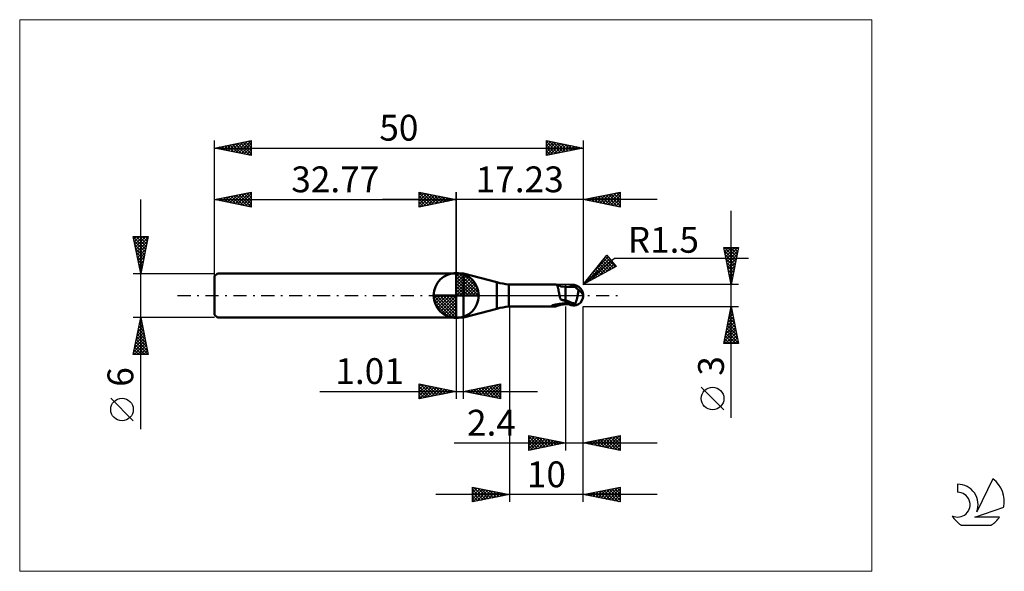
# Model space of a CAD drawing. Units: millimetres. Extents: x -26 to 107, y -37 to 37.
import ezdxf
from ezdxf.enums import TextEntityAlignment as Align

# ---------------------------------------------------------------- set-up
doc = ezdxf.new("R2010")
doc.units = ezdxf.units.MM
doc.header["$LTSCALE"] = 4.45
doc.linetypes.add('cc_dim_arrow', pattern=[0])
doc.linetypes.add('LONGDASH_DASH', pattern=[0.85, 0.4, -0.2, 0.05, -0.2])
for name, color, linetype in [('1', 4, 'CONTINUOUS'), ('2', 7, 'CONTINUOUS'), ('4', 2, 'LONGDASH_DASH'), ('CUT', 1, 'CONTINUOUS'), ('INFTOTAL', 9, 'CONTINUOUS'), ('NOCUT', 7, 'CONTINUOUS'), ('SK1', 4, 'CONTINUOUS'), ('SK2', 7, 'CONTINUOUS'), ('SK4', 2, 'LONGDASH_DASH'), ('SK6', 5, 'CONTINUOUS')]:
    doc.layers.add(name, color=color, linetype=linetype)
doc.styles.get("Standard").update_dxf_attribs({"font": 'Monospac821 BT'})

msp = doc.modelspace()

# ---------------------------------------------------------------- linework, layer by layer
at = {"color": 4, "linetype": 'cc_dim_arrow'}
for p, q in [((32.77, 2.98), (32.85, 3.06)), ((32.77, 2.55), (33.24, 3.02)), ((32.77, 2.98), (35.75, 0)), ((32.77, 2.12), (33.6, 2.95)), ((32.77, 1.68), (33.92, 2.84)), ((32.77, 1.25), (34.22, 2.7)), ((33.15, 3.04), (35.81, 0.38)), ((33.7, 2.92), (35.69, 0.93)), ((32.77, 2.55), (35.32, 0)), ((32.77, 0.82), (34.49, 2.53)), ((32.77, 0.38), (34.73, 2.35)), ((32.77, 2.12), (34.89, 0)), ((32.77, 1.68), (34.45, 0)), ((32.82, 0), (34.96, 2.14)), ((33.25, 0), (35.16, 1.91)), ((33.69, 0), (35.34, 1.66)), ((34.12, 0), (35.5, 1.38)), ((34.59, 2.46), (35.23, 1.82)), ((29.71, -0.08), (29.79, 0)), ((29.75, -0.47), (30.22, 0)), ((29.82, -0.83), (30.65, 0)), ((29.93, -1.15), (31.09, 0)), ((30.07, -1.45), (31.52, 0)), ((30.12, 0), (32.77, -2.65)), ((30.24, -1.72), (31.95, 0)), ((30.42, -1.96), (32.39, 0)), ((30.56, 0), (32.77, -2.21)), ((30.99, 0), (32.77, -1.78)), ((31.42, 0), (32.77, -1.35)), ((31.85, 0), (32.77, -0.92)), ((32.29, 0), (32.77, -0.48)), ((32.72, 0), (32.77, -0.05)), ((32.77, 1.25), (34.02, 0)), ((32.77, 0.82), (33.59, 0)), ((32.77, 0.38), (33.15, 0)), ((34.55, 0), (35.63, 1.08)), ((34.98, 0), (35.74, 0.75)), ((35.42, 0), (35.81, 0.39)), ((29.71, -0.02), (32.75, -3.06)), ((29.75, -0.49), (32.28, -3.02)), ((29.91, -1.08), (31.69, -2.86)), ((30.63, -2.19), (32.77, -0.05)), ((30.86, -2.39), (32.77, -0.48)), ((31.11, -2.57), (32.77, -0.92)), ((31.39, -2.73), (32.77, -1.35)), ((31.69, -2.86), (32.77, -1.78)), ((32.02, -2.97), (32.77, -2.21)), ((32.38, -3.04), (32.77, -2.65))]:
    msp.add_line(p, q, dxfattribs=at)
at = {"layer": '1', "color": 4, "linetype": 'CONTINUOUS', "lineweight": 50}
for p, q in [((32.77, 0), (32.77, 3.06)), ((32.77, 3), (33.77, 3)), ((32.77, -3), (32.77, 3)), ((38.27, 1.79), (33.77, 3)), ((33.77, -3), (33.77, 3)), ((38.27, -1.79), (38.27, 1.79)), ((39.9, 1.5), (46.19, 1.5)), ((39.9, -1.5), (39.9, 1.5)), ((46.21, 1.5), (46.19, 1.5)), ((46.24, 1.5), (46.21, 1.5)), ((46.26, 1.49), (46.24, 1.5)), ((46.28, 1.49), (46.26, 1.49)), ((46.3, 1.48), (46.28, 1.49)), ((46.32, 1.47), (46.3, 1.48)), ((46.36, 1.45), (46.32, 1.47)), ((46.44, 1.42), (46.32, 1.47)), ((46.39, 1.43), (46.36, 1.45)), ((46.42, 1.4), (46.39, 1.43)), ((46.44, 1.37), (46.42, 1.4)), ((46.58, 1.36), (46.44, 1.42)), ((46.47, 1.33), (46.44, 1.37)), ((46.8, 1.29), (46.58, 1.36)), ((48.55, 1.33), (48.6, 1.34)), ((48.6, 1.34), (48.65, 1.35)), ((48.65, 1.35), (48.7, 1.35)), ((48.7, 1.35), (48.75, 1.35)), ((48.74, 1.32), (48.85, 1.34)), ((48.8, 1.35), (48.75, 1.35)), ((48.85, 1.35), (48.8, 1.35)), ((48.85, 1.35), (48.85, 1.35)), ((48.85, 1.34), (48.85, 1.35)), ((48.85, 1.35), (48.85, 1.35)), ((48.85, 1.35), (48.85, 1.35)), ((48.86, 1.34), (48.85, 1.35)), ((48.86, 1.33), (48.85, 1.34)), ((48.85, 1.34), (48.85, 1.34)), ((48.85, 1.34), (48.85, 1.34)), ((48.87, 1.34), (48.86, 1.34)), ((48.88, 1.33), (48.87, 1.34)), ((32.77, 0), (29.71, 0)), ((32.77, 0), (35.83, 0)), ((32.77, -3.06), (32.77, 0)), ((46.49, 1.28), (46.47, 1.33)), ((46.51, 1.23), (46.49, 1.28)), ((46.53, 1.18), (46.51, 1.23)), ((46.55, 1.12), (46.53, 1.18)), ((46.57, 1.06), (46.55, 1.12)), ((46.59, 0.99), (46.57, 1.06)), ((46.6, 0.92), (46.59, 0.99)), ((46.62, 0.85), (46.6, 0.92)), ((46.63, 0.77), (46.62, 0.85)), ((46.65, 0.69), (46.63, 0.77)), ((46.66, 0.61), (46.65, 0.69)), ((46.68, 0.52), (46.66, 0.61)), ((46.69, 0.44), (46.68, 0.52)), ((46.71, 0.35), (46.69, 0.44)), ((46.72, 0.26), (46.71, 0.35)), ((46.74, 0.17), (46.72, 0.26)), ((46.76, 0.09), (46.74, 0.17)), ((46.78, 0), (46.76, 0.09)), ((46.79, -0.05), (46.78, 0)), ((47.01, 1.24), (46.8, 1.29)), ((47.3, 1.2), (47.01, 1.24)), ((47.6, 1.18), (47.3, 1.2)), ((47.68, 1.19), (47.6, 1.19)), ((47.6, -1.19), (47.6, 1.19)), ((47.76, 1.18), (47.68, 1.19)), ((47.84, 1.18), (47.76, 1.18)), ((47.92, 1.18), (47.84, 1.18)), ((47.98, 1.18), (47.92, 1.18)), ((47.98, 1.18), (48.04, 1.18)), ((48, 1.18), (48.07, 1.21)), ((48.11, 1.18), (48.04, 1.18)), ((48.07, 1.21), (48.16, 1.23)), ((48.17, 1.18), (48.11, 1.18)), ((48.16, 1.23), (48.24, 1.26)), ((48.17, 1.19), (48.28, 1.22)), ((48.24, 1.18), (48.17, 1.18)), ((48.24, 1.26), (48.33, 1.28)), ((48.3, 1.18), (48.24, 1.18)), ((48.28, 1.22), (48.4, 1.25)), ((48.35, 1.18), (48.3, 1.18)), ((48.33, 1.28), (48.41, 1.3)), ((48.39, 1.18), (48.35, 1.18)), ((48.44, 1.18), (48.39, 1.18)), ((48.4, 1.25), (48.51, 1.28)), ((48.41, 1.3), (48.5, 1.32)), ((48.48, 1.18), (48.44, 1.18)), ((48.54, 1.18), (48.48, 1.18)), ((48.5, 1.32), (48.55, 1.33)), ((48.51, 1.28), (48.63, 1.3)), ((48.6, 1.18), (48.54, 1.18)), ((48.66, 1.17), (48.6, 1.18)), ((48.63, 1.3), (48.74, 1.32)), ((48.72, 1.17), (48.66, 1.17)), ((48.8, 1.17), (48.72, 1.17)), ((48.88, 1.17), (48.8, 1.17)), ((48.83, 1.18), (48.83, 1.19)), ((48.83, 1.19), (48.84, 1.19)), ((48.83, 1.17), (48.83, 1.18)), ((48.84, 1.22), (48.85, 1.23)), ((48.84, 1.21), (48.84, 1.22)), ((48.84, 1.2), (48.84, 1.21)), ((48.84, 1.19), (48.84, 1.2)), ((48.85, 1.27), (48.86, 1.28)), ((48.85, 1.26), (48.85, 1.27)), ((48.85, 1.25), (48.85, 1.26)), ((48.85, 1.24), (48.85, 1.25)), ((48.85, 1.23), (48.85, 1.24)), ((48.86, 1.32), (48.86, 1.33)), ((48.86, 1.31), (48.86, 1.32)), ((48.86, 1.3), (48.86, 1.31)), ((48.86, 1.29), (48.86, 1.3)), ((48.86, 1.28), (48.86, 1.29)), ((48.89, 1.33), (48.88, 1.33)), ((48.89, 1.17), (48.88, 1.17)), ((48.9, 1.33), (48.89, 1.33)), ((48.91, 1.16), (48.89, 1.17)), ((48.91, 1.32), (48.9, 1.33)), ((48.92, 1.32), (48.91, 1.32)), ((48.92, 1.16), (48.91, 1.16)), ((48.93, 1.32), (48.92, 1.32)), ((48.94, 1.14), (48.92, 1.16)), ((48.94, 1.31), (48.93, 1.32)), ((48.94, 1.31), (48.94, 1.31)), ((48.95, 1.31), (48.94, 1.31)), ((48.95, 1.13), (48.94, 1.14)), ((48.96, 1.31), (48.95, 1.31)), ((48.97, 1.11), (48.95, 1.13)), ((48.97, 1.3), (48.96, 1.31)), ((48.98, 1.3), (48.97, 1.3)), ((48.99, 1.09), (48.97, 1.11)), ((48.99, 1.3), (48.98, 1.3)), ((49, 1.3), (48.99, 1.3)), ((49.01, 1.06), (48.99, 1.09)), ((49.01, 1.3), (49, 1.3)), ((49.02, 1.3), (49.01, 1.3)), ((49.03, 1.04), (49.01, 1.06)), ((49.02, 1.3), (49.02, 1.3)), ((49.05, 1.01), (49.03, 1.04)), ((49.08, 0.98), (49.05, 1.01)), ((49.11, 0.95), (49.08, 0.98)), ((49.14, 0.92), (49.11, 0.95)), ((49.18, 0.89), (49.14, 0.92)), ((49.22, 0.86), (49.18, 0.89)), ((49.26, 0.83), (49.22, 0.86)), ((49.24, 0), (49.25, 0.08)), ((49.25, 0.08), (49.27, 0.15)), ((49.31, 0.8), (49.26, 0.83)), ((49.27, 0.15), (49.28, 0.23)), ((49.28, 0.23), (49.29, 0.3)), ((49.29, 0.3), (49.3, 0.38)), ((49.3, 0.38), (49.31, 0.45)), ((49.36, 0.77), (49.31, 0.8)), ((49.31, 0.45), (49.32, 0.52)), ((49.32, 0.52), (49.33, 0.58)), ((49.33, 0.58), (49.34, 0.65)), ((49.34, 0.65), (49.35, 0.71)), ((49.35, 0.71), (49.36, 0.77)), ((49.41, 0.72), (49.36, 0.77)), ((49.46, 0.68), (49.41, 0.72)), ((49.5, 0.64), (49.46, 0.68)), ((49.55, 0.6), (49.5, 0.64)), ((49.59, 0.56), (49.55, 0.6)), ((49.63, 0.52), (49.59, 0.56)), ((49.67, 0.48), (49.63, 0.52)), ((49.71, 0.44), (49.67, 0.48)), ((49.75, 0.4), (49.71, 0.44)), ((49.78, 0.35), (49.75, 0.4)), ((49.81, 0.31), (49.78, 0.35)), ((49.84, 0.27), (49.81, 0.31)), ((49.87, 0.23), (49.84, 0.27)), ((49.89, 0.19), (49.87, 0.23)), ((49.91, 0.16), (49.89, 0.19)), ((49.93, 0.12), (49.91, 0.16)), ((49.95, 0.08), (49.93, 0.12)), ((49.96, 0.04), (49.95, 0.08)), ((49.97, 0), (49.96, 0.04)), ((49.97, 0), (49.97, 0)), ((50, 0.12), (49.99, 0.12)), ((50, 0.11), (50, 0.12)), ((50, 0.1), (50, 0.11)), ((50, 0.09), (50, 0.1)), ((50, 0.1), (50, 0.1)), ((50, 0.08), (50, 0.09)), ((50, 0.07), (50, 0.08)), ((50, 0.08), (50, 0.08)), ((50, 0.06), (50, 0.07)), ((50, 0.05), (50, 0.06)), ((50, 0.04), (50, 0.05)), ((50, 0.05), (50, 0.05)), ((50, 0.03), (50, 0.04)), ((50, 0.04), (50, 0.04)), ((50, 0.02), (50, 0.03)), ((50, 0.01), (50, 0.02)), ((50, 0.02), (50, 0.02)), ((50, 0), (50, 0.01)), ((50, 0.01), (50, 0.01)), ((50, -0.01), (50, 0)), ((45.81, -1.34), (45.82, -1.33)), ((45.82, -1.33), (45.83, -1.33)), ((45.83, -1.33), (45.85, -1.32)), ((45.85, -1.32), (45.86, -1.32)), ((45.86, -1.32), (45.88, -1.31)), ((45.88, -1.31), (45.9, -1.31)), ((45.9, -1.31), (45.92, -1.3)), ((45.92, -1.3), (45.94, -1.29)), ((45.94, -1.29), (45.96, -1.29)), ((45.96, -1.29), (45.99, -1.28)), ((45.99, -1.28), (46.01, -1.27)), ((46.01, -1.27), (46.04, -1.27)), ((46.04, -1.27), (46.06, -1.26)), ((46.06, -1.26), (46.09, -1.26)), ((46.09, -1.26), (46.12, -1.25)), ((46.12, -1.25), (46.15, -1.25)), ((46.15, -1.25), (46.18, -1.24)), ((46.18, -1.24), (46.21, -1.23)), ((46.21, -1.23), (46.23, -1.23)), ((46.23, -1.23), (46.26, -1.22)), ((46.26, -1.22), (46.29, -1.22)), ((46.29, -1.22), (46.32, -1.22)), ((46.32, -1.22), (46.35, -1.21)), ((46.35, -1.21), (46.39, -1.21)), ((46.39, -1.21), (46.43, -1.2)), ((46.43, -1.2), (46.47, -1.2)), ((46.47, -1.2), (46.51, -1.19)), ((46.51, -1.19), (46.55, -1.18)), ((46.55, -1.18), (46.59, -1.18)), ((46.58, -1.36), (46.8, -1.29)), ((46.59, -1.18), (46.62, -1.17)), ((46.62, -1.17), (46.76, -1.15)), ((46.76, -1.15), (46.89, -1.13)), ((46.8, -0.1), (46.79, -0.05)), ((46.81, -0.15), (46.8, -0.1)), ((46.8, -1.29), (47.01, -1.24)), ((46.83, -0.2), (46.81, -0.15)), ((46.84, -0.25), (46.83, -0.2)), ((46.86, -0.31), (46.84, -0.25)), ((46.88, -0.36), (46.86, -0.31)), ((46.9, -0.42), (46.88, -0.36)), ((46.89, -1.13), (47.03, -1.11)), ((46.93, -0.47), (46.9, -0.42)), ((46.96, -0.53), (46.93, -0.47)), ((46.99, -0.59), (46.96, -0.53)), ((47.07, -0.61), (46.99, -0.59)), ((47.01, -1.24), (47.3, -1.2)), ((47.03, -1.11), (47.17, -1.09)), ((47.16, -0.63), (47.07, -0.61)), ((47.25, -0.64), (47.16, -0.63)), ((47.17, -1.09), (47.31, -1.08)), ((47.34, -0.66), (47.25, -0.64)), ((47.3, -1.2), (47.6, -1.18)), ((47.31, -1.08), (47.45, -1.07)), ((47.42, -0.68), (47.34, -0.66)), ((47.51, -0.69), (47.42, -0.68)), ((47.45, -1.07), (47.58, -1.06)), ((47.6, -0.7), (47.51, -0.69)), ((47.58, -1.06), (47.59, -1.06)), ((47.59, -1.06), (47.6, -1.06)), ((47.59, -1.06), (47.59, -1.06)), ((47.59, -1.06), (47.59, -1.06)), ((47.59, -1.06), (47.59, -1.06)), ((47.81, -0.71), (47.6, -0.62)), ((47.62, -0.68), (47.6, -0.67)), ((47.74, -1.09), (47.6, -1.04)), ((47.6, -1.06), (47.6, -1.06)), ((47.6, -1.06), (47.6, -1.06)), ((47.6, -1.19), (47.67, -1.19)), ((47.65, -0.69), (47.62, -0.68)), ((47.67, -0.7), (47.65, -0.69)), ((47.7, -0.72), (47.67, -0.7)), ((47.67, -1.19), (47.74, -1.18)), ((47.72, -0.73), (47.7, -0.72)), ((47.75, -0.74), (47.72, -0.73)), ((47.88, -1.14), (47.74, -1.09)), ((47.74, -1.18), (47.81, -1.18)), ((47.77, -0.75), (47.75, -0.74)), ((47.88, -0.8), (47.77, -0.75)), ((48.03, -0.81), (47.81, -0.71)), ((47.81, -1.18), (47.89, -1.18)), ((47.98, -0.84), (47.88, -0.8)), ((48, -1.18), (47.88, -1.14)), ((47.89, -1.18), (47.95, -1.18)), ((47.95, -1.18), (48, -1.18)), ((48.08, -0.89), (47.98, -0.84)), ((48.11, -1.22), (48, -1.18)), ((48.24, -0.89), (48.03, -0.81)), ((48.19, -0.93), (48.08, -0.89)), ((48.24, -1.26), (48.11, -1.22)), ((48.29, -0.97), (48.19, -0.93)), ((48.46, -0.98), (48.24, -0.89)), ((48.37, -1.29), (48.24, -1.26)), ((48.4, -1.01), (48.29, -0.97)), ((48.5, -1.32), (48.37, -1.29)), ((48.5, -1.05), (48.4, -1.01)), ((48.67, -1.05), (48.46, -0.98)), ((48.55, -1.07), (48.5, -1.05)), ((48.5, -1.32), (48.5, -1.05)), ((48.55, -1.33), (48.5, -1.32)), ((48.61, -1.09), (48.55, -1.07)), ((48.6, -1.34), (48.55, -1.33)), ((48.66, -1.1), (48.61, -1.09)), ((48.72, -1.11), (48.66, -1.1)), ((48.88, -1.13), (48.67, -1.05)), ((48.77, -1.12), (48.72, -1.11)), ((48.83, -1.12), (48.77, -1.12)), ((48.88, -1.13), (48.83, -1.12)), ((48.87, -1.34), (48.88, -1.33)), ((48.88, -1.13), (48.91, -1.08)), ((48.88, -1.33), (48.89, -1.33)), ((48.89, -1.33), (48.9, -1.33)), ((48.9, -1.33), (48.91, -1.32)), ((48.91, -1.08), (48.93, -1.03)), ((48.91, -1.32), (48.92, -1.32)), ((48.92, -1.32), (48.93, -1.32)), ((48.93, -1.03), (48.96, -0.98)), ((48.93, -1.32), (48.94, -1.31)), ((48.94, -1.31), (48.95, -1.31)), ((48.94, -1.31), (48.94, -1.31)), ((48.95, -1.31), (48.96, -1.31)), ((48.96, -0.98), (48.98, -0.93)), ((48.96, -1.31), (48.97, -1.3)), ((48.97, -1.3), (48.98, -1.3)), ((48.98, -0.93), (49, -0.88)), ((48.98, -1.3), (48.99, -1.3)), ((48.99, -1.3), (49, -1.3)), ((49, -0.88), (49.02, -0.82)), ((49, -1.3), (49.01, -1.3)), ((49.01, -1.3), (49.02, -1.3)), ((49.02, -0.82), (49.04, -0.76)), ((49.02, -1.3), (49.02, -1.3)), ((49.04, -0.76), (49.06, -0.7)), ((49.06, -0.7), (49.08, -0.64)), ((49.08, -0.64), (49.1, -0.58)), ((49.1, -0.58), (49.12, -0.52)), ((49.12, -0.52), (49.14, -0.46)), ((49.14, -0.46), (49.15, -0.39)), ((49.15, -0.39), (49.17, -0.33)), ((49.17, -0.33), (49.18, -0.26)), ((49.18, -0.26), (49.2, -0.2)), ((49.2, -0.2), (49.21, -0.13)), ((49.21, -0.13), (49.22, -0.07)), ((49.22, -0.07), (49.24, 0)), ((49.97, -0.01), (49.97, 0)), ((49.98, -0.01), (49.97, -0.01)), ((49.97, -0.01), (49.97, -0.01)), ((49.97, -0.01), (49.97, -0.01)), ((49.98, -0.02), (49.98, -0.01)), ((49.98, -0.03), (49.98, -0.02)), ((49.98, -0.02), (49.98, -0.02)), ((49.98, -0.03), (49.98, -0.03)), ((49.98, -0.04), (49.98, -0.03)), ((49.98, -0.04), (49.98, -0.04)), ((49.98, -0.05), (49.98, -0.04)), ((49.99, -0.05), (49.98, -0.05)), ((49.99, -0.05), (49.99, -0.04)), ((49.99, -0.04), (50, -0.04)), ((49.99, -0.05), (49.99, -0.05)), ((49.99, -0.05), (49.99, -0.05)), ((49.99, -0.05), (49.99, -0.05)), ((49.99, -0.05), (49.99, -0.05)), ((49.99, -0.05), (49.99, -0.05)), ((49.99, -0.05), (49.99, -0.05)), ((49.99, -0.05), (49.99, -0.05)), ((50, -0.02), (50, -0.01)), ((50, -0.01), (50, -0.01)), ((50, -0.03), (50, -0.02)), ((50, -0.04), (50, -0.03)), ((50, -0.03), (50, -0.03)), ((33.77, -3), (38.27, -1.79)), ((39.9, -1.5), (46.19, -1.5)), ((45.75, -1.38), (45.76, -1.37)), ((45.75, -1.38), (45.75, -1.38)), ((45.75, -1.39), (45.75, -1.38)), ((45.75, -1.39), (45.75, -1.39)), ((45.76, -1.4), (45.75, -1.39)), ((45.76, -1.36), (45.77, -1.36)), ((45.76, -1.37), (45.76, -1.36)), ((45.76, -1.4), (45.76, -1.4)), ((45.77, -1.41), (45.76, -1.4)), ((45.77, -1.36), (45.78, -1.35)), ((45.78, -1.41), (45.77, -1.41)), ((45.78, -1.35), (45.79, -1.35)), ((45.86, -1.43), (45.78, -1.41)), ((45.79, -1.35), (45.8, -1.34)), ((45.8, -1.34), (45.81, -1.34)), ((45.94, -1.46), (45.86, -1.43)), ((46.01, -1.47), (45.94, -1.46)), ((46.07, -1.49), (46.01, -1.47)), ((46.13, -1.5), (46.07, -1.49)), ((46.19, -1.5), (46.13, -1.5)), ((46.19, -1.5), (46.21, -1.5)), ((46.21, -1.5), (46.24, -1.5)), ((46.24, -1.5), (46.26, -1.49)), ((46.26, -1.49), (46.28, -1.49)), ((46.28, -1.49), (46.3, -1.48)), ((46.3, -1.48), (46.32, -1.47)), ((46.32, -1.47), (46.44, -1.42)), ((46.44, -1.42), (46.58, -1.36)), ((48.65, -1.35), (48.6, -1.34)), ((48.7, -1.35), (48.65, -1.35)), ((48.75, -1.35), (48.7, -1.35)), ((48.75, -1.35), (48.8, -1.35)), ((48.8, -1.35), (48.85, -1.35)), ((48.85, -1.35), (48.86, -1.34)), ((48.86, -1.34), (48.87, -1.34)), ((32.77, -3), (33.77, -3))]:
    msp.add_line(p, q, dxfattribs=at)
for centre, radius, start, end in [((32.77, 0), 3.06, 90, 180), ((32.77, 0), 3.06, 0, 90), ((40.86, 11.45), 10, 255, 264.5), ((32.77, 0), 3.06, 180, 270), ((32.77, 0), 3.06, 270, 0), ((48.5, 0), 1.5, 346.7706, 13.2294), ((40.86, -11.45), 10, 95.5, 105)]:
    msp.add_arc(centre, radius, start, end, dxfattribs=at)
for centre, major_axis, ratio, start_param, end_param in [((48.86, 0), (0, 1.31), 0.866025, 4.807458, 6.143151), ((50.2, 1.47), (0, 1.37), 0.866026, 1.699743, 1.955742), ((50.2, 1.47), (0, 1.37), 0.866026, 2.900975, 2.96768), ((47.5, -4.25), (1.19, 3.12), 0.988708, 0.825284, 0.911624), ((47.77, 4.36), (-1.79, 4.69), 0.988707, 2.61612, 2.739886), ((48.86, 0), (0, 1.31), 0.866025, 3.281627, 4.447072)]:
    msp.add_ellipse(centre, major_axis=major_axis, ratio=ratio, start_param=start_param, end_param=end_param, dxfattribs=at)
at = {"layer": '2', "color": 7, "linetype": 'CONTINUOUS', "lineweight": 25}
for p, q in [((27.77, 12), (27.77, 14)), ((27.77, 14), (32.77, 13)), ((27.77, 13.67), (28.05, 13.94)), ((27.77, 13.91), (29.36, 12.32)), ((27.77, 13.24), (28.4, 13.87)), ((27.77, 12.82), (28.75, 13.8)), ((27.77, 12.39), (29.11, 13.73)), ((27.77, 13.49), (29.01, 12.25)), ((27.81, 12.01), (29.46, 13.66)), ((28.19, 13.92), (29.71, 12.39)), ((28.34, 12.11), (29.81, 13.59)), ((28.72, 13.81), (30.07, 12.46)), ((28.87, 12.22), (30.17, 13.52)), ((29.25, 13.7), (30.42, 12.53)), ((29.4, 12.33), (30.52, 13.45)), ((29.78, 13.6), (30.78, 12.6)), ((29.93, 12.43), (30.88, 13.38)), ((30.31, 13.49), (31.13, 12.67)), ((30.84, 13.39), (31.48, 12.74)), ((32.77, 0), (32.77, 14)), ((50, 14), (50, 1.5)), ((50, 13), (55, 14)), ((51.24, 12.75), (51.86, 13.37)), ((51.59, 12.68), (52.39, 13.48)), ((51.94, 12.61), (52.92, 13.58)), ((52.03, 13.41), (53.05, 12.39)), ((52.3, 12.54), (53.45, 13.69)), ((52.39, 13.48), (53.58, 12.28)), ((52.65, 12.47), (53.98, 13.8)), ((52.74, 13.55), (54.11, 12.18)), ((53.01, 12.4), (54.51, 13.9)), ((53.09, 13.62), (54.64, 12.07)), ((53.36, 12.33), (55, 13.97)), ((53.45, 13.69), (55, 12.14)), ((53.71, 12.26), (55, 13.54)), ((53.8, 13.76), (55, 12.56)), ((54.15, 13.83), (55, 12.98)), ((54.51, 13.9), (55, 13.41)), ((54.86, 13.97), (55, 13.83)), ((55, 14), (55, 12)), ((60, 13), (22.77, 13)), ((27.77, 13.06), (28.65, 12.18)), ((32.77, 13), (27.77, 12)), ((27.77, 12.64), (28.3, 12.11)), ((27.77, 12.21), (27.95, 12.04)), ((30.46, 12.54), (31.23, 13.31)), ((30.99, 12.64), (31.58, 13.24)), ((31.37, 13.28), (31.84, 12.81)), ((31.52, 12.75), (31.94, 13.17)), ((31.9, 13.17), (32.19, 12.88)), ((32.05, 12.86), (32.29, 13.1)), ((32.43, 13.07), (32.54, 12.95)), ((32.58, 12.96), (32.64, 13.03)), ((55, 12), (50, 13)), ((50.18, 12.96), (50.27, 13.05)), ((50.26, 13.05), (50.4, 12.92)), ((50.53, 12.89), (50.8, 13.16)), ((50.62, 13.12), (50.93, 12.81)), ((50.88, 12.82), (51.33, 13.27)), ((50.97, 13.19), (51.46, 12.71)), ((51.32, 13.26), (51.99, 12.6)), ((51.68, 13.34), (52.52, 12.5)), ((54.07, 12.19), (55, 13.12)), ((54.42, 12.12), (55, 12.7)), ((54.77, 12.05), (55, 12.27)), ((70.06, -16.61), (70.06, 11.5)), ((50, 1.5), (53.19, 5.48)), ((53.09, 5.35), (53.2, 5.47)), ((53.18, 5.47), (53.28, 5.37)), ((53.19, 5.48), (54.47, 3.95)), ((70.06, 1.5), (69.06, 6.5)), ((69.06, 6.5), (71.06, 6.5)), ((69.1, 6.34), (69.26, 6.5)), ((69.12, 6.5), (70.74, 4.88)), ((69.15, 6.04), (70.67, 4.53)), ((69.17, 5.98), (69.68, 6.5)), ((69.24, 5.63), (70.11, 6.5)), ((69.26, 5.51), (70.6, 4.17)), ((69.31, 5.27), (70.53, 6.5)), ((69.38, 4.92), (70.96, 6.5)), ((69.45, 4.57), (70.98, 6.1)), ((69.52, 4.21), (70.88, 5.57)), ((69.54, 6.5), (70.81, 5.24)), ((69.97, 6.5), (70.88, 5.59)), ((71.06, 6.5), (70.06, 1.5)), ((70.39, 6.5), (70.95, 5.94)), ((70.82, 6.5), (71.02, 6.3)), ((50, 1.5), (54.21, 5.04)), ((50.18, 1.6), (53.59, 5)), ((51.12, 2.11), (53.78, 4.77)), ((51.38, 3.22), (53.39, 5.24)), ((52.05, 2.62), (53.97, 4.54)), ((52.05, 4.06), (52.98, 3.13)), ((52.24, 4.29), (53.25, 3.28)), ((52.43, 4.53), (53.52, 3.43)), ((52.61, 4.76), (53.8, 3.58)), ((52.8, 5), (54.07, 3.73)), ((52.99, 5.23), (54.35, 3.88)), ((52.99, 3.14), (54.17, 4.31)), ((53.93, 3.65), (54.36, 4.08)), ((54.21, 5.04), (72.4, 5.04)), ((69.37, 4.98), (70.53, 3.82)), ((69.47, 4.45), (70.46, 3.47)), ((69.59, 3.86), (70.77, 5.04)), ((69.66, 3.51), (70.66, 4.51)), ((54.47, 3.95), (50, 1.5)), ((51.1, 2.88), (51.6, 2.38)), ((51.29, 3.11), (51.88, 2.53)), ((51.48, 3.35), (52.15, 2.68)), ((51.67, 3.59), (52.43, 2.83)), ((51.86, 3.82), (52.7, 2.98)), ((69.58, 3.92), (70.39, 3.11)), ((69.68, 3.39), (70.31, 2.76)), ((69.73, 3.15), (70.56, 3.98)), ((69.79, 2.86), (70.24, 2.41)), ((69.8, 2.8), (70.45, 3.45)), ((69.87, 2.45), (70.35, 2.92)), ((71.06, 1.5), (50, 1.5)), ((50.16, 1.7), (50.23, 1.63)), ((50.35, 1.94), (50.51, 1.78)), ((50.54, 2.17), (50.78, 1.93)), ((50.73, 2.41), (51.06, 2.08)), ((50.92, 2.64), (51.33, 2.23)), ((69.9, 2.33), (70.17, 2.05)), ((69.94, 2.09), (70.24, 2.39)), ((70, 1.8), (70.1, 1.7)), ((70.01, 1.74), (70.13, 1.86)), ((40, -1.5), (40, -28)), ((47.6, -1.5), (47.6, -21)), ((50, -1.5), (71.06, -1.5)), ((50, -21), (50, -1.5)), ((50, -28), (50, -1.5)), ((69.06, -6.5), (70.06, -1.5)), ((69.75, -3.07), (70.27, -2.55)), ((69.85, -2.54), (70.2, -2.19)), ((69.9, -2.34), (70.31, -2.75)), ((69.96, -2.01), (70.13, -1.84)), ((69.97, -1.98), (70.21, -2.22)), ((70.04, -1.63), (70.1, -1.69)), ((70.06, -1.5), (71.06, -6.5)), ((32.77, -3), (32.77, -14)), ((33.78, -14), (33.78, -3)), ((69.32, -5.19), (70.56, -3.96)), ((69.43, -4.66), (70.48, -3.61)), ((69.54, -4.13), (70.41, -3.26)), ((69.61, -3.75), (70.74, -4.87)), ((69.64, -3.6), (70.34, -2.9)), ((69.68, -3.4), (70.63, -4.34)), ((69.75, -3.04), (70.53, -3.81)), ((69.82, -2.69), (70.42, -3.28)), ((69.11, -6.25), (70.7, -4.67)), ((69.22, -5.72), (70.63, -4.32)), ((69.29, -6.5), (70.77, -5.02)), ((69.33, -5.16), (70.67, -6.5)), ((69.4, -4.81), (71.06, -6.47)), ((69.47, -4.46), (70.95, -5.94)), ((69.54, -4.1), (70.84, -5.41)), ((71.06, -6.5), (69.06, -6.5)), ((69.12, -6.22), (69.39, -6.5)), ((69.19, -5.87), (69.82, -6.5)), ((69.26, -5.52), (70.24, -6.5)), ((69.71, -6.5), (70.84, -5.38)), ((70.14, -6.5), (70.91, -5.73)), ((70.56, -6.5), (70.98, -6.08)), ((70.99, -6.5), (71.05, -6.44)), ((27.77, -14), (27.77, -12)), ((27.77, -12), (32.77, -13)), ((33.78, -13), (38.78, -12)), ((38.78, -12), (38.78, -14)), ((14.29, -13), (43.78, -13)), ((27.77, -12.32), (28.03, -12.05)), ((27.77, -12.74), (28.39, -12.12)), ((27.77, -13.16), (28.74, -12.19)), ((27.77, -13.59), (29.09, -12.26)), ((27.77, -12.32), (29.17, -13.72)), ((27.77, -12.74), (28.82, -13.79)), ((32.77, -13), (27.77, -14)), ((27.77, -13.16), (28.47, -13.86)), ((27.79, -14), (29.45, -12.34)), ((27.91, -12.03), (29.53, -13.65)), ((28.32, -13.89), (29.8, -12.41)), ((28.44, -12.13), (29.88, -13.58)), ((28.85, -13.78), (30.15, -12.48)), ((28.97, -12.24), (30.23, -13.51)), ((29.38, -13.68), (30.51, -12.55)), ((29.5, -12.35), (30.59, -13.44)), ((29.91, -13.57), (30.86, -12.62)), ((30.03, -12.45), (30.94, -13.37)), ((30.44, -13.47), (31.22, -12.69)), ((30.56, -12.56), (31.29, -13.3)), ((30.97, -13.36), (31.57, -12.76)), ((31.09, -12.66), (31.65, -13.22)), ((31.5, -13.25), (31.92, -12.83)), ((31.62, -12.77), (32, -13.15)), ((32.03, -13.15), (32.28, -12.9)), ((32.15, -12.88), (32.36, -13.08)), ((32.56, -13.04), (32.63, -12.97)), ((32.68, -12.98), (32.71, -13.01)), ((38.78, -14), (33.78, -13)), ((33.98, -13.04), (34.07, -12.94)), ((34.06, -12.94), (34.19, -13.08)), ((34.33, -13.11), (34.6, -12.84)), ((34.41, -12.87), (34.72, -13.19)), ((34.68, -13.18), (35.13, -12.73)), ((34.76, -12.8), (35.25, -13.29)), ((35.04, -13.25), (35.66, -12.62)), ((35.12, -12.73), (35.78, -13.4)), ((35.39, -13.32), (36.19, -12.52)), ((35.47, -12.66), (36.31, -13.51)), ((35.74, -13.39), (36.72, -12.41)), ((35.82, -12.59), (36.84, -13.61)), ((36.1, -13.46), (37.26, -12.3)), ((36.18, -12.52), (37.37, -13.72)), ((36.45, -13.53), (37.79, -12.2)), ((36.53, -12.45), (37.91, -13.83)), ((36.8, -13.6), (38.32, -12.09)), ((36.88, -12.38), (38.44, -13.93)), ((37.16, -13.68), (38.78, -12.05)), ((37.24, -12.31), (38.78, -13.85)), ((37.51, -13.75), (38.78, -12.48)), ((37.59, -12.24), (38.78, -13.43)), ((37.86, -13.82), (38.78, -12.9)), ((37.94, -12.17), (38.78, -13)), ((38.22, -13.89), (38.78, -13.33)), ((38.3, -12.1), (38.78, -12.58)), ((38.65, -12.03), (38.78, -12.15)), ((69.06, -15.49), (66, -12.43)), ((27.77, -13.59), (28.11, -13.93)), ((38.57, -13.96), (38.78, -13.75)), ((32.49, -20), (60, -20)), ((42.6, -21), (42.6, -19)), ((42.6, -19), (47.6, -20)), ((42.6, -19.08), (42.67, -19.01)), ((42.6, -19.51), (43.02, -19.08)), ((42.6, -19.12), (44.16, -20.69)), ((42.6, -19.93), (43.38, -19.16)), ((42.6, -20.36), (43.73, -19.23)), ((42.6, -20.78), (44.08, -19.3)), ((42.6, -19.55), (43.81, -20.76)), ((42.6, -19.97), (43.46, -20.83)), ((47.6, -20), (42.6, -21)), ((42.86, -20.95), (44.44, -19.37)), ((42.98, -19.08), (44.52, -20.62)), ((43.39, -20.84), (44.79, -19.44)), ((43.51, -19.18), (44.87, -20.55)), ((43.92, -20.74), (45.14, -19.51)), ((44.04, -19.29), (45.23, -20.47)), ((44.45, -20.63), (45.5, -19.58)), ((44.57, -19.39), (45.58, -20.4)), ((44.98, -20.52), (45.85, -19.65)), ((45.1, -19.5), (45.93, -20.33)), ((45.51, -20.42), (46.21, -19.72)), ((45.63, -19.61), (46.29, -20.26)), ((46.04, -20.31), (46.56, -19.79)), ((46.16, -19.71), (46.64, -20.19)), ((46.57, -20.21), (46.91, -19.86)), ((46.69, -19.82), (46.99, -20.12)), ((47.1, -20.1), (47.27, -19.93)), ((47.22, -19.92), (47.35, -20.05)), ((50, -20), (55, -19)), ((55, -21), (50, -20)), ((50.1, -20.02), (50.15, -19.97)), ((50.18, -19.96), (50.27, -20.05)), ((50.45, -20.09), (50.68, -19.86)), ((50.53, -19.89), (50.8, -20.16)), ((50.81, -20.16), (51.21, -19.76)), ((50.89, -19.82), (51.33, -20.27)), ((51.16, -20.23), (51.74, -19.65)), ((51.24, -19.75), (51.86, -20.37)), ((51.51, -20.3), (52.27, -19.55)), ((51.59, -19.68), (52.39, -20.48)), ((51.87, -20.37), (52.8, -19.44)), ((51.95, -19.61), (52.92, -20.58)), ((52.22, -20.44), (53.33, -19.33)), ((52.3, -19.54), (53.45, -20.69)), ((52.57, -20.51), (53.86, -19.23)), ((52.66, -19.47), (53.98, -20.8)), ((52.93, -20.59), (54.39, -19.12)), ((53.01, -19.4), (54.51, -20.9)), ((53.28, -20.66), (54.92, -19.02)), ((53.36, -19.33), (55, -20.97)), ((53.64, -20.73), (55, -19.36)), ((53.72, -19.26), (55, -20.54)), ((53.99, -20.8), (55, -19.79)), ((54.07, -19.19), (55, -20.12)), ((54.42, -19.12), (55, -19.69)), ((54.78, -19.04), (55, -19.27)), ((55, -19), (55, -21)), ((42.6, -20.4), (43.1, -20.9)), ((42.6, -20.82), (42.75, -20.97)), ((54.34, -20.87), (55, -20.21)), ((54.7, -20.94), (55, -20.64)), ((35, -28), (35, -26)), ((35, -26), (40, -27)), ((35, -26.33), (35.28, -26.06)), ((35, -26.76), (35.63, -26.13)), ((35, -27.18), (35.98, -26.2)), ((35, -27.61), (36.34, -26.27)), ((35, -26.3), (36.42, -27.72)), ((35.04, -27.99), (36.69, -26.34)), ((35.16, -26.03), (36.77, -27.65)), ((35.57, -27.89), (37.04, -26.41)), ((35.69, -26.14), (37.13, -27.57)), ((36.1, -27.78), (37.4, -26.48)), ((36.22, -26.24), (37.48, -27.5)), ((36.63, -27.67), (37.75, -26.55)), ((36.75, -26.35), (37.83, -27.43)), ((37.16, -27.57), (38.11, -26.62)), ((37.28, -26.46), (38.19, -27.36)), ((37.69, -27.46), (38.46, -26.69)), ((37.81, -26.56), (38.54, -27.29)), ((38.34, -26.67), (38.89, -27.22)), ((50, -27), (55, -26)), ((51.34, -27.27), (52.01, -26.6)), ((51.69, -27.34), (52.54, -26.49)), ((51.77, -26.65), (52.66, -27.53)), ((52.04, -27.41), (53.07, -26.39)), ((52.13, -26.57), (53.19, -27.64)), ((52.4, -27.48), (53.6, -26.28)), ((52.48, -26.5), (53.72, -27.74)), ((52.75, -27.55), (54.13, -26.17)), ((52.83, -26.43), (54.25, -27.85)), ((53.1, -27.62), (54.66, -26.07)), ((53.19, -26.36), (54.78, -27.96)), ((53.46, -27.69), (55, -26.15)), ((53.54, -26.29), (55, -27.75)), ((53.81, -27.76), (55, -26.57)), ((53.89, -26.22), (55, -27.33)), ((54.25, -26.15), (55, -26.9)), ((54.6, -26.08), (55, -26.48)), ((54.95, -26.01), (55, -26.06)), ((55, -26), (55, -28)), ((60, -27), (30, -27)), ((35, -26.72), (36.07, -27.79)), ((40, -27), (35, -28)), ((35, -27.15), (35.71, -27.86)), ((35, -27.57), (35.36, -27.93)), ((35, -27.99), (35, -28)), ((38.22, -27.36), (38.81, -26.76)), ((38.75, -27.25), (39.17, -26.83)), ((38.87, -26.77), (39.25, -27.15)), ((39.28, -27.14), (39.52, -26.9)), ((39.4, -26.88), (39.6, -27.08)), ((39.81, -27.04), (39.87, -26.97)), ((39.93, -26.99), (39.95, -27.01)), ((55, -28), (50, -27)), ((50, -27), (50.01, -27)), ((50.28, -27.06), (50.41, -26.92)), ((50.36, -26.93), (50.54, -27.11)), ((50.63, -27.13), (50.94, -26.81)), ((50.71, -26.86), (51.07, -27.21)), ((50.98, -27.2), (51.48, -26.7)), ((51.06, -26.79), (51.6, -27.32)), ((51.42, -26.72), (52.13, -27.43)), ((54.17, -27.83), (55, -27)), ((54.52, -27.9), (55, -27.42)), ((54.87, -27.97), (55, -27.85))]:
    msp.add_line(p, q, dxfattribs=at)
msp.add_circle((67.53, -13.96), 1.53, dxfattribs=at)
at = {"layer": '4', "color": 2, "linetype": 'LONGDASH_DASH', "lineweight": 25}
msp.add_line((32.77, 0), (50, 0), dxfattribs=at)
at = {"layer": 'CUT', "color": 1, "linetype": 'CONTINUOUS', "lineweight": 25}
for p, q in [((48.5, 1.5), (47.6, 1.5)), ((47.6, 1.5), (47.6, 0)), ((47.6, 0), (50, 0))]:
    msp.add_line(p, q, dxfattribs=at)
msp.add_arc((48.5, 0), 1.5, 0, 90, dxfattribs=at)
at = {"layer": 'INFTOTAL', "color": 9, "linetype": 'CONTINUOUS', "lineweight": 18}
for p, q in [((89.1, 37.4), (-26.4, 37.4)), ((-26.4, 37.4), (-26.4, -37.4)), ((89.1, -37.4), (89.1, 37.4)), ((-26.4, -37.4), (89.1, -37.4))]:
    msp.add_line(p, q, dxfattribs=at)
at = {"layer": 'NOCUT', "color": 7, "linetype": 'CONTINUOUS', "lineweight": 25}
for p, q in [((32.77, 0), (32.77, 3)), ((32.77, 3), (33.77, 3)), ((38.27, 1.79), (33.77, 3)), ((47.35, 1.5), (39.9, 1.5)), ((47.6, 1.5), (47.35, 1.5)), ((47.6, 0), (47.6, 1.5)), ((33.77, 0), (32.77, 0)), ((33.77, 0), (47.6, 0))]:
    msp.add_line(p, q, dxfattribs=at)
msp.add_arc((40.86, 11.45), 10, 255, 264.5, dxfattribs=at)
at = {"layer": 'SK1', "color": 4, "linetype": 'CONTINUOUS', "lineweight": 50}
for p, q in [((0.4, 3), (0, 2.6)), ((32.77, 3), (0.4, 3)), ((0, 2.6), (0, -2.6)), ((0, -2.6), (0.4, -3)), ((0.4, -3), (32.77, -3))]:
    msp.add_line(p, q, dxfattribs=at)
at = {"layer": 'SK2', "color": 7, "linetype": 'CONTINUOUS', "lineweight": 25}
for p, q in [((0, 0), (0, 21)), ((0, 20), (5, 21)), ((0.13, 19.97), (0.2, 20.04)), ((0.33, 20.07), (0.5, 19.9)), ((0.49, 19.9), (0.73, 20.15)), ((0.69, 20.14), (1.03, 19.79)), ((0.84, 19.83), (1.26, 20.25)), ((1.04, 20.21), (1.56, 19.69)), ((1.2, 19.76), (1.79, 20.36)), ((1.39, 20.28), (2.09, 19.58)), ((1.55, 19.69), (2.32, 20.46)), ((1.75, 20.35), (2.62, 19.48)), ((1.9, 19.62), (2.85, 20.57)), ((2.1, 20.42), (3.15, 19.37)), ((2.26, 19.55), (3.38, 20.68)), ((2.45, 20.49), (3.68, 19.26)), ((2.61, 19.48), (3.91, 20.78)), ((2.81, 20.56), (4.21, 19.16)), ((2.96, 19.41), (4.44, 20.89)), ((3.16, 20.63), (4.74, 19.05)), ((3.32, 19.34), (4.97, 20.99)), ((3.51, 20.7), (5, 19.22)), ((3.67, 19.27), (5, 20.6)), ((3.87, 20.77), (5, 19.64)), ((4.02, 19.2), (5, 20.17)), ((4.22, 20.84), (5, 20.07)), ((4.58, 20.92), (5, 20.49)), ((4.93, 20.99), (5, 20.91)), ((5, 21), (5, 19)), ((45, 19), (45, 21)), ((45, 21), (50, 20)), ((45, 20.72), (45.24, 20.95)), ((45, 20.29), (45.59, 20.88)), ((45, 20.86), (46.55, 19.31)), ((45, 19.87), (45.94, 20.81)), ((45, 19.44), (46.3, 20.74)), ((45, 19.02), (46.65, 20.67)), ((45, 20.44), (46.2, 19.24)), ((45.36, 20.93), (46.91, 19.38)), ((45.51, 19.1), (47.01, 20.6)), ((45.89, 20.82), (47.26, 19.45)), ((46.04, 19.21), (47.36, 20.53)), ((46.42, 20.72), (47.61, 19.52)), ((46.57, 19.31), (47.71, 20.46)), ((46.95, 20.61), (47.97, 19.59)), ((47.1, 19.42), (48.07, 20.39)), ((47.48, 20.5), (48.32, 19.66)), ((47.63, 19.53), (48.42, 20.32)), ((48.01, 20.4), (48.67, 19.73)), ((48.16, 19.63), (48.77, 20.25)), ((48.54, 20.29), (49.03, 19.81)), ((48.69, 19.74), (49.13, 20.17)), ((49.07, 20.19), (49.38, 19.88)), ((49.22, 19.84), (49.48, 20.1)), ((49.6, 20.08), (49.73, 19.95)), ((49.75, 19.95), (49.83, 20.03)), ((50, 21), (50, 1.5)), ((0, 20), (50, 20)), ((5, 19), (0, 20)), ((4.38, 19.12), (5, 19.75)), ((4.73, 19.05), (5, 19.32)), ((45, 20.01), (45.85, 19.17)), ((50, 20), (45, 19)), ((45, 19.59), (45.49, 19.1)), ((45, 19.17), (45.14, 19.03)), ((0, 3), (0, 14)), ((0, 13), (5, 14)), ((1.37, 12.73), (2.06, 13.41)), ((1.73, 12.65), (2.59, 13.52)), ((1.92, 13.38), (2.89, 12.42)), ((2.08, 12.58), (3.12, 13.62)), ((2.28, 13.46), (3.42, 12.32)), ((2.43, 12.51), (3.65, 13.73)), ((2.63, 13.53), (3.95, 12.21)), ((2.79, 12.44), (4.18, 13.84)), ((2.98, 13.6), (4.48, 12.1)), ((3.14, 12.37), (4.71, 13.94)), ((3.34, 13.67), (5, 12.01)), ((3.49, 12.3), (5, 13.81)), ((3.69, 13.74), (5, 12.43)), ((3.85, 12.23), (5, 13.38)), ((4.05, 13.81), (5, 12.85)), ((4.4, 13.88), (5, 13.28)), ((4.75, 13.95), (5, 13.7)), ((5, 14), (5, 12)), ((27.77, 12), (27.77, 14)), ((27.77, 14), (32.77, 13)), ((27.77, 13.67), (28.05, 13.94)), ((27.77, 13.91), (29.36, 12.32)), ((27.77, 13.24), (28.4, 13.87)), ((27.77, 12.82), (28.75, 13.8)), ((27.77, 12.39), (29.11, 13.73)), ((27.77, 13.49), (29.01, 12.25)), ((27.81, 12.01), (29.46, 13.66)), ((28.19, 13.92), (29.71, 12.39)), ((28.34, 12.11), (29.81, 13.59)), ((28.72, 13.81), (30.07, 12.46)), ((28.87, 12.22), (30.17, 13.52)), ((29.25, 13.7), (30.42, 12.53)), ((29.4, 12.33), (30.52, 13.45)), ((29.78, 13.6), (30.78, 12.6)), ((29.93, 12.43), (30.88, 13.38)), ((30.31, 13.49), (31.13, 12.67)), ((30.84, 13.39), (31.48, 12.74)), ((32.77, 14), (32.77, 3)), ((-10, -18.11), (-10, 13)), ((0, 13), (32.77, 13)), ((5, 12), (0, 13)), ((0.16, 13.03), (0.23, 12.95)), ((0.31, 12.94), (0.47, 13.09)), ((0.51, 13.1), (0.76, 12.85)), ((0.67, 12.87), (1, 13.2)), ((0.86, 13.17), (1.29, 12.74)), ((1.02, 12.8), (1.53, 13.31)), ((1.22, 13.24), (1.82, 12.64)), ((1.57, 13.31), (2.36, 12.53)), ((4.2, 12.16), (5, 12.96)), ((4.55, 12.09), (5, 12.54)), ((4.91, 12.02), (5, 12.11)), ((27.77, 13.06), (28.65, 12.18)), ((32.77, 13), (27.77, 12)), ((27.77, 12.64), (28.3, 12.11)), ((27.77, 12.21), (27.95, 12.04)), ((30.46, 12.54), (31.23, 13.31)), ((30.99, 12.64), (31.58, 13.24)), ((31.37, 13.28), (31.84, 12.81)), ((31.52, 12.75), (31.94, 13.17)), ((31.9, 13.17), (32.19, 12.88)), ((32.05, 12.86), (32.29, 13.1)), ((32.43, 13.07), (32.54, 12.95)), ((32.58, 12.96), (32.64, 13.03)), ((-10, 3), (-11, 8)), ((-11, 8), (-9, 8)), ((-11, 7.99), (-10.99, 8)), ((-10.99, 7.93), (-9.34, 6.29)), ((-10.93, 7.64), (-10.57, 8)), ((-10.88, 7.4), (-9.41, 5.93)), ((-10.86, 7.28), (-10.14, 8)), ((-10.79, 6.93), (-9.72, 8)), ((-10.77, 6.87), (-9.48, 5.58)), ((-10.72, 6.58), (-9.29, 8)), ((-10.64, 6.22), (-9.03, 7.84)), ((-10.63, 8), (-9.27, 6.64)), ((-10.57, 5.87), (-9.14, 7.31)), ((-10.5, 5.52), (-9.24, 6.78)), ((-10.21, 8), (-9.2, 7)), ((-9, 8), (-10, 3)), ((-9.78, 8), (-9.13, 7.35)), ((-9.36, 8), (-9.06, 7.7)), ((-10.67, 6.34), (-9.55, 5.23)), ((-10.56, 5.81), (-9.63, 4.87)), ((-10.43, 5.16), (-9.35, 6.25)), ((-10.36, 4.81), (-9.46, 5.71)), ((-10.46, 5.28), (-9.7, 4.52)), ((-10.35, 4.75), (-9.77, 4.17)), ((-10.29, 4.46), (-9.56, 5.18)), ((-10.24, 4.22), (-9.84, 3.81)), ((-10.22, 4.1), (-9.67, 4.65)), ((-10.15, 3.75), (-9.78, 4.12)), ((-11, 3), (0, 3)), ((-10.14, 3.69), (-9.91, 3.46)), ((-10.08, 3.4), (-9.88, 3.59)), ((-10.03, 3.16), (-9.98, 3.11)), ((-10.01, 3.04), (-9.99, 3.06)), ((-10, -3), (-11, -3)), ((-11, -8), (-10, -3)), ((-10.29, -4.45), (-9.81, -3.97)), ((-10.18, -3.92), (-9.88, -3.61)), ((-10.17, -3.85), (-9.74, -4.28)), ((-10.1, -3.5), (-9.85, -3.75)), ((-10.08, -3.39), (-9.95, -3.26)), ((-10.03, -3.15), (-9.96, -3.22)), ((0, -3), (-10, -3)), ((-10, -3), (-9, -8)), ((-10.61, -6.04), (-9.59, -5.03)), ((-10.5, -5.51), (-9.66, -4.68)), ((-10.45, -5.27), (-9.32, -6.4)), ((-10.4, -4.98), (-9.74, -4.32)), ((-10.38, -4.91), (-9.43, -5.87)), ((-10.31, -4.56), (-9.53, -5.34)), ((-10.24, -4.21), (-9.64, -4.81)), ((-10.93, -7.63), (-9.38, -6.09)), ((-10.87, -8), (-9.31, -6.44)), ((-10.82, -7.1), (-9.45, -5.74)), ((-10.71, -6.57), (-9.52, -5.38)), ((-10.67, -6.33), (-9, -7.99)), ((-10.59, -5.97), (-9.11, -7.46)), ((-10.52, -5.62), (-9.21, -6.93)), ((-9, -8), (-11, -8)), ((-10.95, -7.74), (-10.69, -8)), ((-10.88, -7.39), (-10.27, -8)), ((-10.81, -7.03), (-9.84, -8)), ((-10.74, -6.68), (-9.42, -8)), ((-10.44, -8), (-9.24, -6.8)), ((-10.02, -8), (-9.17, -7.15)), ((-9.6, -8), (-9.1, -7.5)), ((-9.17, -8), (-9.03, -7.86)), ((-11, -16.99), (-14.06, -13.93))]:
    msp.add_line(p, q, dxfattribs=at)
msp.add_circle((-12.53, -15.46), 1.53, dxfattribs=at)
at = {"layer": 'SK4', "color": 2, "linetype": 'LONGDASH_DASH', "lineweight": 25}
msp.add_line((-5, 0), (55, 0), dxfattribs=at)
at = {"layer": 'SK6', "color": 5, "linetype": 'CONTINUOUS', "lineweight": 25}
for p, q in [((105.53, -24.88), (103.34, -29.34)), ((100.74, -25.58), (100.74, -26.69)), ((103.08, -30.04), (107, -28.68)), ((106.44, -30.04), (103.08, -30.04)), ((101.2, -31.12), (105.34, -31.12))]:
    msp.add_line(p, q, dxfattribs=at)
for centre, radius, start, end in [((103.27, -27.93), 3.8, 348.7239, 53.4691), ((100.75, -28.37), 1.68, 243.4215, 90.3602), ((100.76, -28.35), 2.76, 338.9379, 90.4446), ((103.27, -27.93), 3.8, 210.5484, 236.978), ((103.27, -27.93), 3.8, 303.022, 326.3732)]:
    msp.add_arc(centre, radius, start, end, dxfattribs=at)

# ---------------------------------------------------------------- texts
at = {"layer": '2', "color": 7, "linetype": 'CONTINUOUS', "lineweight": 25}
for s, p in [('17.23', (41.38, 14)), ('R1.5', (60.85, 5.8)), ('1.01', (21.03, -12)), ('2.4', (37.55, -19)), ('10', (45, -26))]:
    msp.add_text(s, height=3.5, dxfattribs=at).set_placement(p, align=Align.CENTER)
msp.add_text('3', height=3.5, rotation=90, dxfattribs=at).set_placement((69.06, -9.55), align=Align.CENTER)
at = {"layer": 'SK2', "color": 7, "linetype": 'CONTINUOUS', "lineweight": 25}
for s, p in [('50', (25, 21)), ('32.77', (16.38, 14))]:
    msp.add_text(s, height=3.5, dxfattribs=at).set_placement(p, align=Align.CENTER)
msp.add_text('6', height=3.5, rotation=90, dxfattribs=at).set_placement((-11, -11.05), align=Align.CENTER)

doc.saveas('drawing.dxf')
